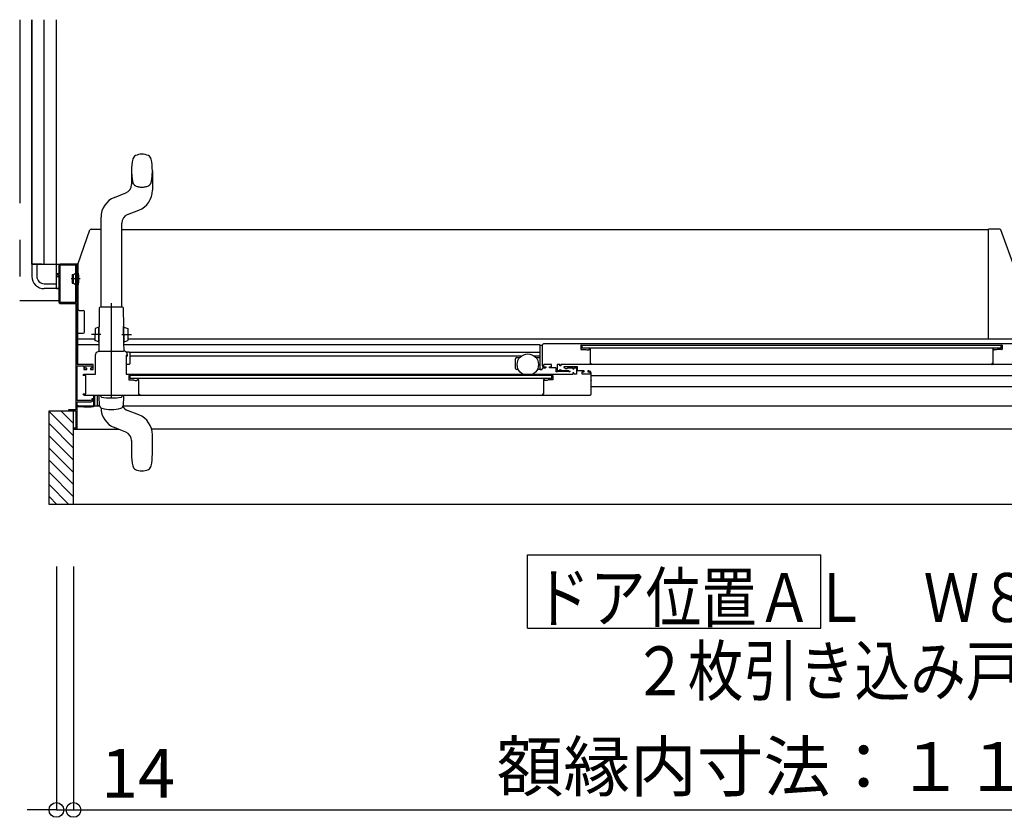
# Model space of a CAD drawing. Extents: x -405 to 205, y -16 to 288.
# Drawn here: x -244 to -204, y 83 to 116 of the extents above; entities that cross this region are included whole.
import ezdxf

# ---------------------------------------------------------------- set-up
doc = ezdxf.new("R2010")
doc.units = 0
doc.header["$MEASUREMENT"] = 0
for name, pattern in [('CENTER', [12, 7.5, -1.5, 1.5, -1.5]), ('DASHED', [4.5, 3, -1.5]), ('PHANTOM', [15, 7.5, -1.5, 1.5, -1.5, 1.5, -1.5])]:
    doc.linetypes.add(name, pattern=pattern)
doc.layers.get('0').update_dxf_attribs({"linetype": 'CONTINUOUS'})
doc.layers.get('DEFPOINTS').update_dxf_attribs({"linetype": 'CONTINUOUS'})
doc.layers.add('VIEW0001', color=7, linetype='CONTINUOUS')
doc.styles.get("Standard").update_dxf_attribs({"font": 'ROMANS', "bigfont": 'EXTFONT'})
doc.dimstyles.new('ISO-25', dxfattribs={"dimtxt": 2.5, "dimasz": 2.5, "dimexe": 1.25, "dimexo": 0.625, "dimtad": 1, "dimdec": 4, "dimdsep": 46, "dimtxsty": 'STANDARD', "dimcen": 2.5, "dimadec": 0, "dimazin": 0, "dimtfac": 1, "dimtdec": 4, "dimtmove": 0, "dimatfit": 3, "dimfxl": 1, "dimtolj": 1, "dimtzin": 0, "dimarcsym": 0})

# ---------------------------------------------------------------- blocks, each defined once
blk = doc.blocks.new('_ORIGIN')
at = {"color": 0, "linetype": 'ByBlock'}
blk.add_line((0, 0), (-1, 0), dxfattribs=at)
blk.add_circle((0, 0), 0.5, dxfattribs=at)
blk = doc.blocks.new('*D47')
at = {"color": 0}
for p, q in [((-241.869993, 93.518026), (-241.869993, 83.559026)), ((-183.374993, 93.518026), (-183.374993, 83.559026)), ((-241.269993, 83.559026), (-183.974993, 83.559026))]:
    blk.add_line(p, q, dxfattribs=at)
at = {"layer": 'DEFPOINTS', "color": 0}
for p in [(-241.869993, 96.058026), (-183.374993, 96.058026), (-183.374993, 83.558026)]:
    blk.add_point(p, dxfattribs=at)
at = {"color": 0, "xscale": 0.6, "yscale": 0.6, "zscale": 0.6, "rotation": 180}
blk.add_blockref('_ORIGIN', (-241.869993, 83.559026), dxfattribs=at)
at = {"color": 0, "xscale": 0.6, "yscale": 0.6, "zscale": 0.6}
blk.add_blockref('_ORIGIN', (-183.374993, 83.559026), dxfattribs=at)
at = {"color": 0, "linetype": 'Continuous'}
blk.add_text('額縁内寸法：１１７０', height=2, dxfattribs=at).set_placement((-224.564847, 84.331753))
blk = doc.blocks.new('*D49')
at = {"color": 0}
for p, q in [((-242.569993, 93.518026), (-242.569993, 83.559026)), ((-241.869993, 93.518026), (-241.869993, 83.559026)), ((-243.169993, 83.559026), (-243.769993, 83.559026)), ((-242.569993, 83.559026), (-241.869993, 83.559026)), ((-241.869993, 83.559026), (-236.622374, 83.559026)), ((-241.269993, 83.559026), (-240.669993, 83.559026))]:
    blk.add_line(p, q, dxfattribs=at)
at = {"layer": 'DEFPOINTS', "color": 0}
for p in [(-242.569993, 96.058026), (-241.869993, 96.058026), (-241.869993, 83.558026)]:
    blk.add_point(p, dxfattribs=at)
at = {"color": 0, "xscale": 0.6, "yscale": 0.6, "zscale": 0.6}
blk.add_blockref('_ORIGIN', (-242.569993, 83.559026), dxfattribs=at)
at = {"color": 0, "xscale": 0.6, "yscale": 0.6, "zscale": 0.6, "rotation": 180}
blk.add_blockref('_ORIGIN', (-241.869993, 83.559026), dxfattribs=at)
at = {"color": 0, "linetype": 'Continuous'}
blk.add_text('14', height=2, dxfattribs=at).set_placement((-240.741422, 84.059026))

msp = doc.modelspace()

# ---------------------------------------------------------------- linework, layer by layer
at = {"layer": 'VIEW0001', "color": 7, "linetype": 'PHANTOM'}
for p, q in [((-244.069993, 115.878365), (-244.069993, 104.378365)), ((-241.600015, 105.278369), (-241.968203, 105.278369)), ((-242.470006, 104.378365), (-244.069993, 104.378365))]:
    msp.add_line(p, q, dxfattribs=at)
at = {"layer": 'VIEW0001', "color": 7, "linetype": 'Continuous'}
for p, q in [((-243.569993, 105.878365), (-243.569993, 115.878365)), ((-243.569993, 115.878365), (-243.569993, 105.878365)), ((-243.069993, 105.878365), (-243.069993, 115.878365)), ((-242.569993, 104.878365), (-242.569993, 115.878365)), ((-203.9902, 107.312989), (-204.454964, 107.312989)), ((-204.454964, 105.601893), (-204.454964, 107.312989)), ((-203.46079, 105.929302), (-203.943113, 107.279806)), ((-241.685006, 104.030363), (-241.685006, 105.91299)), ((-243.569993, 105.878365), (-241.685006, 105.878365)), ((-243.169993, 105.878365), (-243.569993, 105.878365)), ((-243.569993, 105.878365), (-243.569993, 105.378365)), ((-243.369993, 105.878365), (-243.369993, 105.378365)), ((-242.425006, 105.818365), (-242.425006, 104.338365)), ((-241.785006, 105.833365), (-242.410006, 105.833365)), ((-241.870006, 105.453369), (-241.791567, 105.512823)), ((-241.770006, 104.338365), (-241.770006, 105.818365)), ((-241.735006, 105.495869), (-241.754222, 105.495869)), ((-241.720006, 105.578369), (-241.699939, 105.578369)), ((-241.682506, 105.578261), (-241.695006, 105.578261)), ((-204.454964, 102.856036), (-204.454964, 105.600169)), ((-242.569993, 105.378365), (-242.470006, 105.378365)), ((-242.569993, 104.878365), (-242.569993, 105.278363)), ((-241.920006, 105.453369), (-241.870006, 105.453369)), ((-241.920006, 105.453369), (-241.920006, 105.103369)), ((-241.920006, 105.103369), (-241.870006, 105.103369)), ((-241.870006, 105.103369), (-241.870006, 105.453369)), ((-241.870006, 105.103369), (-241.791567, 105.043915)), ((-243.069993, 105.078365), (-242.569993, 105.078365)), ((-242.569993, 104.878365), (-243.069993, 104.878365)), ((-242.569993, 104.878365), (-242.470006, 104.878365)), ((-242.470006, 104.878365), (-242.569993, 104.878365)), ((-241.735006, 105.060869), (-241.754222, 105.060869)), ((-241.720006, 104.978369), (-241.699939, 104.978369)), ((-242.410006, 104.323365), (-241.785006, 104.323365)), ((-241.697506, 101.778365), (-241.697506, 104.050016)), ((-241.635006, 103.989712), (-241.470006, 103.989712)), ((-241.420006, 103.10299), (-241.420006, 103.940271)), ((-241.697506, 103.05299), (-241.469447, 103.05299)), ((-204.454964, 102.827989), (-204.454964, 102.856036)), ((-222.790006, 101.593347), (-222.790006, 102.577766)), ((-222.765006, 102.563347), (-222.720006, 102.563347)), ((-202.569997, 102.628553), (-222.645006, 102.62829)), ((-221.115006, 102.573564), (-203.899992, 102.573564)), ((-221.075006, 102.573313), (-221.075006, 102.448313)), ((-203.940001, 102.44853), (-221.075006, 102.448313)), ((-220.735006, 102.378347), (-220.735006, 102.353347)), ((-204.279992, 102.390071), (-204.279992, 101.823564)), ((-204.258554, 102.411427), (-204.272709, 102.402934)), ((-204.249992, 102.413564), (-204.250837, 102.413564)), ((-204.239992, 102.398564), (-204.239992, 102.403564)), ((-204.14288, 102.373564), (-204.214992, 102.373564)), ((-204.098932, 102.389988), (-204.137309, 102.374637)), ((-203.899992, 102.393564), (-204.080362, 102.393564)), ((-203.940001, 102.44853), (-203.940001, 102.57353)), ((-203.889992, 102.563564), (-203.889992, 102.403564)), ((-239.660006, 102.118347), (-239.720006, 102.118347)), ((-239.570001, 102.132984), (-223.54172, 102.132983)), ((-223.790006, 101.618347), (-223.790006, 102.008347)), ((-223.740006, 102.058347), (-223.621942, 102.058347)), ((-223.038292, 102.132983), (-222.795038, 102.132983)), ((-222.95807, 102.058347), (-222.790006, 102.058347)), ((-239.595011, 101.780847), (-239.720006, 101.780847)), ((-223.676505, 101.568347), (-223.740006, 101.568347)), ((-222.765006, 101.568347), (-222.903507, 101.568347)), ((-222.765006, 101.568347), (-222.725006, 101.568347)), ((-222.700006, 101.593347), (-222.700006, 101.603347)), ((-222.570006, 101.628347), (-222.675006, 101.628347)), ((-202.361373, 101.778588), (-221.945006, 101.778331)), ((-221.070006, 101.378347), (-221.070006, 101.478347)), ((-220.835006, 101.513347), (-220.835006, 101.488347)), ((-204.319992, 101.803564), (-204.319992, 101.793564)), ((-204.289992, 101.813564), (-204.309992, 101.813564)), ((-241.000006, 101.373175), (-241.000006, 101.373365)), ((-239.705006, 101.378347), (-221.445006, 101.378347)), ((-239.550011, 101.198347), (-239.550011, 101.323347)), ((-222.315006, 101.198347), (-239.550011, 101.198347)), ((-222.315006, 101.198347), (-222.315006, 101.323347)), ((-183.639966, 101.312983), (-220.695006, 101.312983)), ((-220.695006, 101.140847), (-220.695006, 101.12119)), ((-220.695006, 100.882983), (-183.739966, 100.882983)), ((-241.430007, 100.528347), (-220.745006, 100.528347)), ((-241.047506, 100.528175), (-241.047506, 100.048365)), ((-241.000006, 100.093365), (-241.000006, 100.528347)), ((-240.900006, 100.528347), (-240.900006, 100.078365)), ((-240.819988, 100.453347), (-240.819988, 100.528347)), ((-240.801793, 100.106152), (-240.819988, 100.453347)), ((-239.819988, 100.453347), (-239.838184, 100.106152)), ((-239.819988, 100.528347), (-239.819988, 100.453347)), ((-242.869994, 99.878366), (-241.770006, 99.878366)), ((-242.869994, 96.058026), (-242.869994, 99.878366)), ((-241.870056, 98.858298), (-242.869971, 99.858212)), ((-241.870058, 99.358352), (-242.390073, 99.878366)), ((-241.869993, 96.058026), (-241.869993, 99.878366)), ((-241.770006, 99.878366), (-241.770006, 99.178365)), ((-241.697506, 100.073365), (-241.697506, 100.108365)), ((-240.793735, 100.068092), (-241.695006, 100.068092)), ((-241.447506, 100.048365), (-241.672506, 100.048365)), ((-241.447506, 100.028365), (-241.447506, 100.048365)), ((-241.149982, 100.028365), (-241.447506, 100.028365)), ((-241.047506, 100.048365), (-241.145079, 100.028851)), ((-240.900006, 100.078365), (-240.985006, 100.078365)), ((-240.797927, 100.081183), (-240.900006, 100.081183)), ((-239.929668, 99.992794), (-239.928678, 99.992504)), ((-183.569966, 100.068093), (-239.849563, 100.068091)), ((-239.197828, 99.716083), (-239.658056, 99.898333)), ((-241.870013, 98.358308), (-242.869949, 99.358244)), ((-241.869993, 99.126292), (-240.016506, 99.126292)), ((-239.731919, 99.013362), (-239.934716, 99.09367)), ((-183.569966, 99.128093), (-238.674555, 99.128091)), ((-241.86997, 97.858232), (-242.869949, 98.858211)), ((-239.494987, 98.664704), (-239.494987, 98.103347)), ((-238.644987, 98.103347), (-238.644987, 98.902548)), ((-241.86997, 97.358199), (-242.869971, 98.3582)), ((-241.869993, 96.863282), (-242.869949, 97.863238)), ((-241.869993, 96.368342), (-242.869949, 97.368298)), ((-242.054652, 96.058026), (-242.869994, 96.873368)), ((-242.549626, 96.058026), (-242.869994, 96.378393)), ((-182.394993, 96.058026), (-242.869994, 96.058026)), ((-223.308262, 90.99538), (-223.308262, 93.99538)), ((-223.308262, 93.99538), (-211.308262, 93.99538)), ((-211.308262, 90.99538), (-211.308262, 93.99538)), ((-223.308262, 90.99538), (-211.308262, 90.99538))]:
    msp.add_line(p, q, dxfattribs=at)
at = {"layer": 'VIEW0001', "color": 160, "linetype": 'Continuous'}
for p, q in [((-239.493946, 109.703348), (-239.493946, 109.141991)), ((-238.643946, 109.703348), (-238.643946, 108.904147)), ((-240.191105, 108.611083), (-239.730877, 108.793333)), ((-239.657014, 107.908362), (-239.196786, 108.090612)), ((-240.743946, 104.128348), (-240.743946, 107.797548)), ((-239.893946, 104.128348), (-239.893946, 107.559704)), ((-241.685006, 105.91299), (-241.196857, 107.279806)), ((-241.14977, 107.31299), (-240.743946, 107.31299)), ((-239.893946, 107.30307), (-204.454844, 107.30307)), ((-240.819399, 104.078348), (-240.826009, 103.320876)), ((-239.869399, 104.128348), (-240.769399, 104.128348)), ((-239.812854, 103.328376), (-239.819399, 104.078348)), ((-240.986592, 103.254775), (-240.990956, 102.754794)), ((-240.831162, 103.303421), (-240.986592, 103.254775)), ((-240.836551, 102.685944), (-240.831009, 103.32092)), ((-240.815593, 103.320785), (-240.831009, 103.32092)), ((-240.821134, 102.68581), (-240.815593, 103.320785)), ((-239.807854, 103.32842), (-239.823271, 103.328285)), ((-239.817599, 102.67831), (-239.823271, 103.328285)), ((-239.802182, 102.678444), (-239.807854, 103.32842)), ((-239.807636, 103.303421), (-239.652206, 103.254775)), ((-239.652206, 103.254775), (-239.647843, 102.754794)), ((-241.697506, 102.82799), (-240.990317, 102.82799)), ((-240.836398, 102.703443), (-240.990956, 102.754794)), ((-240.836551, 102.685944), (-240.821134, 102.68581)), ((-240.831551, 102.685901), (-240.834671, 102.328414)), ((-239.802182, 102.678444), (-239.817599, 102.67831)), ((-239.804128, 102.328414), (-239.807182, 102.678401)), ((-239.8024, 102.703443), (-239.647843, 102.754794)), ((-239.648482, 102.82807), (-203.454964, 102.82807)), ((-240.832494, 102.577766), (-241.697506, 102.577766)), ((-240.81832, 102.328348), (-240.819988, 102.328348)), ((-222.795038, 102.577766), (-239.806304, 102.577766)), ((-239.595006, 102.280847), (-239.697149, 102.280847)), ((-239.660006, 102.118347), (-239.660006, 102.178347)), ((-222.795038, 102.272983), (-239.575262, 102.272984)), ((-239.570001, 102.258347), (-239.570001, 101.803347)), ((-239.934127, 99.09367), (-240.191558, 99.195612))]:
    msp.add_line(p, q, dxfattribs=at)
at = {"layer": 'VIEW0001', "color": 32, "linetype": 'Continuous'}
for p, q in [((-241.926491, 105.601011), (-241.926019, 105.601178)), ((-242.14091, 105.240986), (-242.140439, 105.241153)), ((-242.108609, 105.110377), (-242.108138, 105.110543)), ((-241.971455, 105.158945), (-241.970984, 105.159112))]:
    msp.add_line(p, q, dxfattribs=at)
at = {"layer": 'VIEW0001', "color": 160, "linetype": 'CENTER'}
for p, q in [((-240.319399, 100.397368), (-240.319399, 104.289305)), ((-240.319399, 100.397368), (-240.319399, 104.289305)), ((-240.319399, 100.397368), (-240.319399, 104.116544)), ((-240.319399, 100.397368), (-240.319399, 104.116544)), ((-240.750339, 103.002704), (-241.138768, 103.006094)), ((-239.888459, 103.002704), (-239.50003, 103.006094))]:
    msp.add_line(p, q, dxfattribs=at)
at = {"layer": 'VIEW0001', "color": 7, "linetype": 'Continuous'}
for points in [[(-204.230166, 107.312989), (-204.231397, 107.312979), (-204.232628, 107.312878), (-204.233848, 107.312686)], [(-242.420006, 105.878365), (-242.455362, 105.863721), (-242.470006, 105.828365)], [(-242.470006, 105.828365), (-242.470006, 105.478365)], [(-241.685006, 105.878365), (-242.420006, 105.878365)], [(-241.720006, 101.778365), (-241.720006, 105.878365)], [(-242.470006, 105.478365), (-242.545006, 105.478365)], [(-242.545006, 105.478365), (-242.545006, 105.438365)], [(-242.545006, 105.438365), (-242.470006, 105.438365)], [(-242.470006, 105.438365), (-242.470006, 104.328365)], [(-242.470006, 104.328365), (-242.455362, 104.29301), (-242.420006, 104.278365)], [(-242.420006, 104.278365), (-241.775006, 104.278365)], [(-241.775006, 104.278365), (-241.775006, 99.918365)], [(-241.635006, 103.989712), (-241.637239, 103.989782), (-241.644426, 103.990007), (-241.655991, 103.992708), (-241.667898, 103.99868), (-241.677131, 104.007118), (-241.683676, 104.017871), (-241.684559, 104.026167), (-241.685006, 104.030363)], [(-222.695006, 102.578347), (-222.680361, 102.613703), (-222.645006, 102.628347)], [(-222.695006, 101.738347), (-222.695006, 102.578347)], [(-221.115006, 102.573347), (-221.122077, 102.570418), (-221.125006, 102.563347)], [(-221.125006, 102.563347), (-221.125006, 102.403347)], [(-221.125006, 102.403347), (-221.122077, 102.396276), (-221.115006, 102.393347)], [(-221.115006, 102.393347), (-220.934635, 102.393347)], [(-220.934635, 102.393347), (-220.92518, 102.392445), (-220.916066, 102.389771)], [(-220.916066, 102.389771), (-220.877688, 102.37442)], [(-220.877688, 102.37442), (-220.874954, 102.373618), (-220.872117, 102.373347)], [(-220.872117, 102.373347), (-220.800006, 102.373347)], [(-220.800006, 102.373347), (-220.782328, 102.38067), (-220.775006, 102.398347)], [(-220.775006, 102.403347), (-220.772077, 102.410418), (-220.765006, 102.413347)], [(-220.775006, 102.398347), (-220.775006, 102.403347)], [(-220.765006, 102.413347), (-220.764161, 102.413347)], [(-220.764161, 102.413347), (-220.760157, 102.412803), (-220.756443, 102.41121)], [(-220.756443, 102.41121), (-220.742289, 102.402717)], [(-220.742289, 102.402717), (-220.736953, 102.397245), (-220.735006, 102.389854)], [(-220.735006, 102.389854), (-220.735006, 101.823347)], [(-239.705006, 102.153347), (-239.715613, 102.148954), (-239.720006, 102.138347)], [(-239.720006, 102.138347), (-239.720006, 101.393347)], [(-239.685006, 102.153347), (-239.705006, 102.153347)], [(-241.070006, 101.778365), (-241.720006, 101.778365)], [(-241.720006, 100.303365), (-241.720006, 101.728365)], [(-241.720006, 101.728365), (-241.445006, 101.728365)], [(-241.445006, 101.728365), (-241.445006, 101.578365)], [(-241.445006, 101.578365), (-241.325006, 101.578365)], [(-241.400006, 101.628365), (-241.400006, 101.728365)], [(-241.400006, 101.728365), (-241.115006, 101.728365)], [(-241.325006, 101.628365), (-241.400006, 101.628365)], [(-241.325006, 101.578365), (-241.325006, 101.628365)], [(-241.115006, 101.628365), (-241.175006, 101.628365)], [(-241.175006, 101.628365), (-241.175006, 101.578365)], [(-241.175006, 101.578365), (-241.070006, 101.578365)], [(-241.115006, 101.728365), (-241.115006, 101.628365)], [(-241.070006, 101.578365), (-241.070006, 101.778365)], [(-222.595006, 101.638347), (-222.665717, 101.667636), (-222.695006, 101.738347)], [(-222.620006, 101.778347), (-222.637684, 101.771025), (-222.645006, 101.753347)], [(-222.645006, 101.753347), (-222.645006, 101.728347)], [(-222.645006, 101.728347), (-222.630361, 101.692992), (-222.595006, 101.678347)], [(-222.345006, 101.778347), (-222.620006, 101.778347)], [(-222.595006, 101.678347), (-222.565006, 101.678347)], [(-222.565006, 101.638347), (-222.595006, 101.638347)], [(-222.565006, 101.678347), (-222.557935, 101.675418), (-222.555006, 101.668347)], [(-222.555006, 101.648347), (-222.557935, 101.641276), (-222.565006, 101.638347)], [(-222.555006, 101.668347), (-222.555006, 101.648347)], [(-222.405006, 101.668347), (-222.402077, 101.675418), (-222.395006, 101.678347)], [(-222.405006, 101.648347), (-222.405006, 101.668347)], [(-222.395006, 101.638347), (-222.402077, 101.641276), (-222.405006, 101.648347)], [(-222.395006, 101.678347), (-222.335006, 101.678347)], [(-222.150006, 101.638347), (-222.395006, 101.638347)], [(-222.320006, 101.753347), (-222.327328, 101.771025), (-222.345006, 101.778347)], [(-222.335006, 101.678347), (-222.324399, 101.682741), (-222.320006, 101.693347)], [(-222.320006, 101.693347), (-222.320006, 101.753347)], [(-222.135006, 101.623347), (-222.139399, 101.633954), (-222.150006, 101.638347)], [(-222.135006, 101.498347), (-222.135006, 101.623347)], [(-222.110006, 101.473347), (-222.127684, 101.48067), (-222.135006, 101.498347)], [(-222.090006, 101.473347), (-222.110006, 101.473347)], [(-222.075006, 101.778347), (-222.085613, 101.773954), (-222.090006, 101.763347)], [(-222.090006, 101.763347), (-222.090006, 101.543347)], [(-222.090006, 101.543347), (-222.085613, 101.532741), (-222.075006, 101.528347)], [(-222.080324, 101.480847), (-222.083882, 101.475441), (-222.090006, 101.473347)], [(-222.070641, 101.488347), (-222.076765, 101.486253), (-222.080324, 101.480847)], [(-221.995006, 101.778347), (-222.075006, 101.778347)], [(-222.075006, 101.528347), (-222.000006, 101.528347)], [(-221.619371, 101.488347), (-222.070641, 101.488347)], [(-222.000006, 101.528347), (-221.989399, 101.532741), (-221.985006, 101.543347)], [(-221.985006, 101.768347), (-221.987935, 101.775418), (-221.995006, 101.778347)], [(-221.985006, 101.728347), (-221.985006, 101.768347)], [(-221.975006, 101.718347), (-221.982077, 101.721276), (-221.985006, 101.728347)], [(-221.985006, 101.553347), (-221.965006, 101.573347), (-221.945006, 101.553347)], [(-221.985006, 101.543347), (-221.985006, 101.553347)], [(-221.955006, 101.718347), (-221.975006, 101.718347)], [(-221.945006, 101.728347), (-221.947935, 101.721276), (-221.955006, 101.718347)], [(-221.935006, 101.778347), (-221.942077, 101.775418), (-221.945006, 101.768347)], [(-221.945006, 101.768347), (-221.945006, 101.728347)], [(-221.945006, 101.553347), (-221.945006, 101.543347)], [(-221.945006, 101.543347), (-221.940613, 101.532741), (-221.930006, 101.528347)], [(-221.930006, 101.528347), (-221.735006, 101.528347)], [(-221.805006, 101.678347), (-221.819495, 101.667229), (-221.812506, 101.650357)], [(-221.812506, 101.650357), (-221.760545, 101.620357)], [(-221.255006, 101.678347), (-221.805006, 101.678347)], [(-221.760545, 101.620357), (-221.756927, 101.618858), (-221.753045, 101.618347)], [(-221.753045, 101.618347), (-221.680006, 101.618347)], [(-221.735006, 101.528347), (-221.728882, 101.529654), (-221.723826, 101.533347), (-221.718769, 101.53704), (-221.712645, 101.538347)], [(-221.712645, 101.538347), (-221.635006, 101.538347)], [(-221.680006, 101.618347), (-221.672935, 101.621276), (-221.670006, 101.628347), (-221.667077, 101.635418), (-221.660006, 101.638347)], [(-221.660006, 101.638347), (-221.445006, 101.638347)], [(-221.635006, 101.538347), (-221.577506, 101.50515)], [(-221.600006, 101.473347), (-221.60613, 101.475441), (-221.609689, 101.480847), (-221.613247, 101.486253), (-221.619371, 101.488347)], [(-221.585006, 101.473347), (-221.600006, 101.473347)], [(-221.570006, 101.488347), (-221.574399, 101.477741), (-221.585006, 101.473347)], [(-221.577506, 101.50515), (-221.572016, 101.499659), (-221.570006, 101.492159)], [(-221.570006, 101.492159), (-221.570006, 101.488347)], [(-221.445006, 101.638347), (-221.445006, 101.603347)], [(-221.445006, 101.603347), (-221.425006, 101.583347), (-221.405006, 101.603347)], [(-221.405006, 101.603347), (-221.405006, 101.638347)], [(-221.405006, 101.638347), (-221.300006, 101.638347)], [(-221.300006, 101.638347), (-221.300006, 101.378347)], [(-221.255006, 101.518347), (-221.255006, 101.678347)], [(-220.985006, 101.518347), (-221.255006, 101.518347)], [(-221.070006, 101.478347), (-220.985006, 101.478347)], [(-220.985006, 101.478347), (-220.985006, 101.518347)], [(-220.825006, 101.518347), (-220.832077, 101.515418), (-220.835006, 101.508347)], [(-220.835006, 101.508347), (-220.835006, 101.488347)], [(-220.835006, 101.488347), (-220.832077, 101.481276), (-220.825006, 101.478347)], [(-220.795006, 101.518347), (-220.825006, 101.518347)], [(-220.825006, 101.478347), (-220.795006, 101.478347)], [(-220.695006, 101.418347), (-220.724295, 101.489058), (-220.795006, 101.518347)], [(-220.795006, 101.478347), (-220.759651, 101.463703), (-220.745006, 101.428347)], [(-220.735006, 101.823347), (-220.732077, 101.816276), (-220.725006, 101.813347)], [(-220.725006, 101.813347), (-220.705006, 101.813347)], [(-220.695006, 101.793347), (-220.699399, 101.782741), (-220.710006, 101.778347)], [(-220.705006, 101.813347), (-220.697935, 101.810418), (-220.695006, 101.803347)], [(-220.695006, 101.803347), (-220.695006, 101.793347)], [(-241.460006, 101.328347), (-241.467077, 101.331276), (-241.470006, 101.338347), (-241.45829, 101.366632), (-241.430006, 101.378347)], [(-241.370006, 101.328347), (-241.460006, 101.328347)], [(-241.430006, 101.378347), (-240.970006, 101.378347)], [(-241.370006, 100.578347), (-241.370006, 101.328347)], [(-239.720006, 101.393347), (-239.715613, 101.382741), (-239.705006, 101.378347)], [(-239.600011, 101.323347), (-239.600011, 101.153347)], [(-222.265006, 101.323347), (-239.600011, 101.323347)], [(-239.600011, 101.153347), (-239.597082, 101.146276), (-239.590011, 101.143347)], [(-239.590011, 101.143347), (-239.40964, 101.143347)], [(-239.40964, 101.143347), (-239.400185, 101.142445), (-239.391071, 101.139771)], [(-239.391071, 101.139771), (-239.352693, 101.12442)], [(-239.352693, 101.12442), (-239.349959, 101.123618), (-239.347123, 101.123347)], [(-239.347123, 101.123347), (-239.275011, 101.123347)], [(-239.275011, 101.123347), (-239.257334, 101.13067), (-239.250011, 101.148347)], [(-239.250011, 101.153347), (-239.247082, 101.160419), (-239.240011, 101.163347)], [(-239.250011, 101.148347), (-239.250011, 101.153347)], [(-239.240011, 101.163347), (-239.239166, 101.163347)], [(-239.239166, 101.163347), (-239.235162, 101.162803), (-239.231449, 101.16121)], [(-239.231449, 101.16121), (-239.217294, 101.152717)], [(-239.217294, 101.152717), (-239.211958, 101.147245), (-239.210011, 101.139855)], [(-239.210011, 101.139855), (-239.210011, 100.563347)], [(-222.647723, 101.152717), (-222.653059, 101.147245), (-222.655006, 101.139854)], [(-222.655006, 101.139854), (-222.655006, 100.573347)], [(-222.633569, 101.16121), (-222.647723, 101.152717)], [(-222.625851, 101.163347), (-222.629855, 101.162803), (-222.633569, 101.16121)], [(-222.625006, 101.163347), (-222.625851, 101.163347)], [(-222.615006, 101.153347), (-222.617935, 101.160418), (-222.625006, 101.163347)], [(-222.615006, 101.148347), (-222.615006, 101.153347)], [(-222.590006, 101.123347), (-222.607684, 101.13067), (-222.615006, 101.148347)], [(-222.517895, 101.123347), (-222.590006, 101.123347)], [(-222.512324, 101.12442), (-222.515058, 101.123618), (-222.517895, 101.123347)], [(-222.473946, 101.139771), (-222.512324, 101.12442)], [(-222.455377, 101.143347), (-222.464832, 101.142445), (-222.473946, 101.139771)], [(-222.265006, 101.143347), (-222.455377, 101.143347)], [(-222.265006, 101.323347), (-222.265006, 101.143347)], [(-221.405006, 101.438347), (-221.445006, 101.438347)], [(-221.445006, 101.438347), (-221.445006, 101.378347)], [(-221.405006, 101.378347), (-221.405006, 101.438347)], [(-221.300006, 101.378347), (-221.405006, 101.378347)], [(-221.070006, 101.403347), (-221.070006, 101.463347)], [(-220.745006, 101.378347), (-221.070006, 101.378347)], [(-220.745006, 101.428347), (-220.745006, 101.378347)], [(-220.695006, 100.578347), (-220.695006, 101.418347)], [(-241.145006, 100.303365), (-241.720006, 100.303365)], [(-241.430006, 100.528347), (-241.45829, 100.540063), (-241.470006, 100.568347), (-241.467077, 100.575419), (-241.460006, 100.578347)], [(-241.460006, 100.578347), (-241.370006, 100.578347)], [(-241.145006, 100.253365), (-241.091973, 100.275332), (-241.070006, 100.328365)], [(-241.120006, 100.328365), (-241.127329, 100.310688), (-241.145006, 100.303365)], [(-241.070006, 100.378365), (-241.120006, 100.378365)], [(-241.120006, 100.378365), (-241.120006, 100.328365)], [(-241.070006, 100.328365), (-241.070006, 100.378365)], [(-239.210011, 100.563347), (-239.170011, 100.563347)], [(-239.170011, 100.563347), (-239.170011, 100.528347)], [(-222.685006, 100.563347), (-222.692077, 100.560418), (-222.695006, 100.553347)], [(-222.695006, 100.553347), (-222.695006, 100.528347)], [(-222.665006, 100.563347), (-222.685006, 100.563347)], [(-222.655006, 100.573347), (-222.657935, 100.566276), (-222.665006, 100.563347)], [(-220.745006, 100.528347), (-220.709651, 100.542992), (-220.695006, 100.578347)], [(-241.775006, 99.918365), (-242.070006, 99.918365)], [(-242.070006, 99.918365), (-242.070006, 99.878366)], [(-242.055006, 99.878365), (-241.785006, 99.878365)], [(-241.720006, 99.126292), (-241.720006, 100.253365)], [(-241.720006, 100.253365), (-241.145006, 100.253365)], [(-241.870006, 99.163365), (-241.870006, 99.143365)], [(-241.770006, 99.178365), (-241.869993, 99.178365)]]:
    msp.add_lwpolyline(points, dxfattribs=at)
at = {"layer": 'VIEW0001', "color": 160, "linetype": 'Continuous'}
for points in [[(-240.970006, 102.178347), (-240.926072, 102.284413), (-240.820006, 102.328347)], [(-240.820006, 102.328347), (-239.818828, 102.328347)], [(-240.970006, 101.378347), (-240.970006, 102.178347)], [(-239.670006, 102.168347), (-239.6744, 102.157741), (-239.685006, 102.153347)], [(-239.670006, 102.178347), (-239.670006, 102.168347)]]:
    msp.add_lwpolyline(points, dxfattribs=at)
at = {"layer": 'VIEW0001', "color": 7, "linetype": 'Continuous'}
msp.add_circle((-223.290006, 101.773347), 0.4375, dxfattribs=at)
at = {"layer": 'VIEW0001', "color": 160, "linetype": 'Continuous'}
for centre, radius, start, end in [((-239.068946, 109.753348), 0.625, 64.660025, 115.339975), ((-237.086446, 109.703348), 2.4075, 168.658782, 180.000014), ((-239.250841, 110.137456), 0.2, 115.339975, 168.658782), ((-238.887051, 110.137456), 0.2, 11.341218, 64.660025), ((-241.051446, 109.703348), 2.4075, 0, 11.341218), ((-239.868946, 109.141991), 0.375, 291.603566, 0), ((-239.518946, 108.904147), 0.875, 291.603566, 0), ((-239.868946, 107.797548), 0.875, 111.603566, 180), ((-239.518946, 107.559704), 0.375, 111.603566, 180), ((-241.14977, 107.26299), 0.05, 90, 160.346176), ((-240.769399, 104.078348), 0.05, 90, 180), ((-239.869399, 104.078348), 0.05, 0, 90), ((-239.820011, 102.178347), 0.150005, 0, 90.451962), ((-239.820011, 102.178347), 0.16, 0, 39.83844), ((-239.595011, 102.255847), 0.025, 0, 90), ((-239.595006, 102.255847), 0.025, 0, 90), ((-240.71521, 100.494293), 0.048512, 177.502779, 257.344396), ((-240.319399, 102.732071), 2.320975, 259.914613, 280.085387), ((-239.923589, 100.494293), 0.048512, 282.655604, 2.497221), ((-239.869398, 100.009147), 0.875, 180, 248.396442)]:
    msp.add_arc(centre, radius, start, end, dxfattribs=at)
at = {"layer": 'VIEW0001', "color": 160, "linetype": 'DASHED'}
for centre, radius, start, end in [((-237.086446, 109.703348), 2.4075, 180.000014, 191.341218), ((-241.051446, 109.703348), 2.4075, 348.658782, 0), ((-239.250841, 109.269239), 0.2, 191.341218, 244.660025), ((-238.887051, 109.269239), 0.2, 295.339975, 348.658782), ((-239.068946, 109.653348), 0.625, 244.660025, 295.339975)]:
    msp.add_arc(centre, radius, start, end, dxfattribs=at)
at = {"layer": 'VIEW0001', "color": 7, "linetype": 'Continuous'}
for centre, radius, start, end in [((-203.9902, 107.262989), 0.05, 19.653824, 90), ((-242.410006, 105.818365), 0.015, 90, 180), ((-241.782506, 105.500869), 0.015, 19.471221, 127.160849), ((-241.785006, 105.818365), 0.015, 0, 90), ((-241.754222, 105.510869), 0.015, 199.471221, 270), ((-241.735006, 105.510869), 0.015, 270, 0), ((-241.699939, 105.553369), 0.025, 12.423969, 90), ((-242.94822, 105.278369), 1.303214, 347.576031, 12.423969), ((-243.069993, 105.378365), 0.5, 180, 270.000003), ((-243.069993, 105.378365), 0.3, 180, 270.000003), ((-241.782506, 105.055869), 0.015, 232.839151, 340.528779), ((-241.754222, 105.045869), 0.015, 90, 160.528779), ((-241.735006, 105.045869), 0.015, 0, 90), ((-241.699939, 105.003369), 0.025, 270, 347.576031), ((-242.410006, 104.338365), 0.015, 180, 270), ((-241.785006, 104.338365), 0.015, 270, 0), ((-241.470006, 103.939712), 0.05, 0, 90), ((-241.470006, 103.10299), 0.05, 270, 0), ((-222.765006, 102.538347), 0.025, 90, 180), ((-222.720006, 102.578347), 0.015, 270, 0), ((-204.264992, 102.390071), 0.015, 120.963757, 180), ((-204.250837, 102.398564), 0.015, 90, 120.963757), ((-204.249992, 102.403564), 0.01, 0, 90), ((-204.214992, 102.398564), 0.025, 180, 270), ((-204.14288, 102.388564), 0.015, 270, 291.801409), ((-204.080362, 102.343564), 0.05, 90, 111.801409), ((-203.899992, 102.563564), 0.01, 0, 90), ((-203.899992, 102.403564), 0.01, 270, 0), ((-223.740006, 102.008347), 0.05, 90, 180), ((-239.595011, 101.805847), 0.025, 270, 0), ((-239.595006, 101.805847), 0.025, 270, 0), ((-223.740006, 101.618347), 0.05, 180, 270), ((-222.765006, 101.593347), 0.025, 180, 270), ((-222.725006, 101.593347), 0.025, 270, 0), ((-222.675006, 101.603347), 0.025, 90, 180), ((-204.309992, 101.803564), 0.01, 90, 180), ((-204.304992, 101.793564), 0.015, 180, 270), ((-204.289992, 101.823564), 0.01, 270, 0), ((-241.672506, 100.073365), 0.025, 180, 270), ((-241.149982, 100.053365), 0.025, 270, 281.309932), ((-240.985006, 100.093365), 0.015, 180, 270), ((-240.676964, 100.112696), 0.125, 183.001086, 254.053811), ((-240.319964, 101.358819), 1.421147, 254.017011, 285.981098), ((-239.963013, 100.112696), 0.125, 285.942807, 356.998992), ((-239.519988, 100.246991), 0.375, 209.104015, 248.396442), ((-239.519987, 98.902548), 0.875, 0, 68.396442), ((-239.869987, 98.664704), 0.375, 0, 68.396442), ((-237.087487, 98.103347), 2.4075, 180, 191.341218), ((-241.052487, 98.103347), 2.4075, 348.658782, 0), ((-239.251882, 97.669239), 0.2, 191.341218, 244.660025), ((-239.069987, 98.053347), 0.625, 244.660025, 295.339975), ((-238.888092, 97.669239), 0.2, 295.339975, 348.658782)]:
    msp.add_arc(centre, radius, start, end, dxfattribs=at)
at = {"layer": 'VIEW0001', "color": 32, "linetype": 'Continuous'}
msp.add_arc((-240.319399, 102.732071), 2.320975, 259.914613, 280.085387, dxfattribs=at)

# ---------------------------------------------------------------- texts
at = {"layer": 'VIEW0001', "color": 7, "width": 0.833333}
for s, p in [('ドア位置ＡＬ\u3000Ｗ８００', (-223.022928, 91.246047)), ('２枚引き込み戸', (-219.022929, 88.248714))]:
    msp.add_text(s, height=2, dxfattribs=at).set_placement(p)

# ---------------------------------------------------------------- dimensions: what is measured, and where the dimension line sits
at = {"layer": 'VIEW0001', "color": 7}
for base, p1, p2, text, picture, middle in [((-241.869993, 83.559026), (-242.569993, 96.058026), (-241.869993, 96.058026), '14', '*D49', (-238.646184, 83.559026)), ((-183.374993, 83.559026), (-241.869993, 96.058026), (-183.374993, 96.058026), '額縁内寸法：１１７０', '*D47', (-212.621493, 83.559026))]:
    dim = msp.add_linear_dim(base=base, p1=p1, p2=p2, angle=180, text=text, dimstyle='ISO-25', override={"dimtxt": 2, "dimasz": 0.6, "dimexe": 0, "dimexo": 2.54, "dimgap": 0.5, "dimtad": 1, "dimtih": 0, "dimtoh": 0, "dimdsep": 46, "dimblk1": 'ORIGIN', "dimblk2": 'ORIGIN', "dimsah": 1, "dimse1": 0, "dimse2": 0, "dimtmove": 0}, dxfattribs=at)
    dim.commit()
    dim.dimension.update_dxf_attribs({"geometry": picture, "text_midpoint": middle, "dimtype": 160})

doc.saveas('drawing.dxf')
